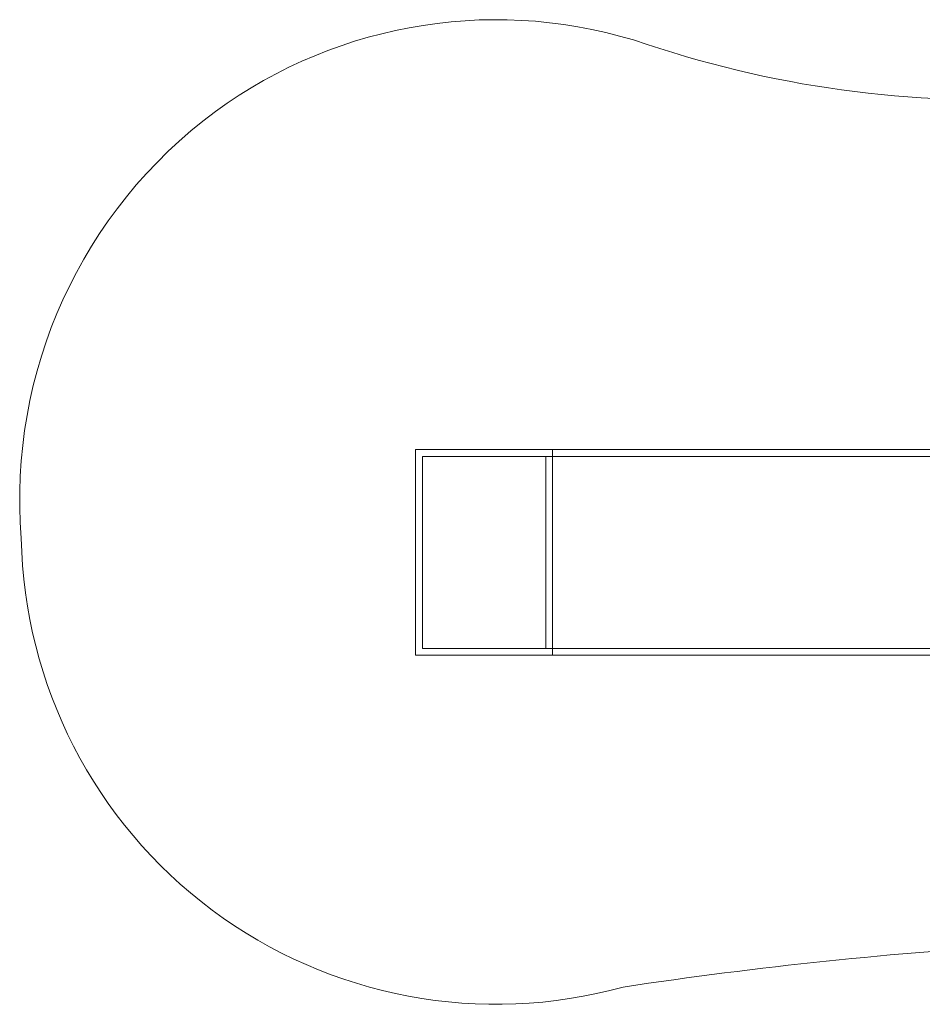
# Model space of a CAD drawing. Units: millimetres. Extents: x 1126 to 6757, y -2496 to 1440.
# Drawn here: x 2626 to 2889, y -665 to -378 of the extents above; entities that cross this region are included whole.
import ezdxf

# ---------------------------------------------------------------- set-up
doc = ezdxf.new("R2010")
doc.units = ezdxf.units.MM

# ---------------------------------------------------------------- blocks, each defined once
blk = doc.blocks.new('A$C01C45552')
at = {"color": 0, "linetype": 'Continuous', "lineweight": 0}
for p, q in [((2741.16, -503.23), (5141.16, -503.23)), ((2741.16, -563.23), (2741.16, -503.23)), ((2743.16, -505.23), (5139.16, -505.23)), ((2743.16, -505.23), (2743.16, -561.23)), ((2779.16, -561.23), (2779.16, -505.23)), ((2781.16, -503.23), (2781.16, -563.23)), ((2743.16, -561.23), (5139.16, -561.23)), ((2741.16, -563.23), (5141.16, -563.23))]:
    blk.add_line(p, q, dxfattribs=at)
for centre, radius, start, end in [((2764.7, -516.32), 138.56, 71.4585, 126.2507), ((2907.98, -89.12), 312.03, 251.4585, 274.3031), ((2766.28, -517.67), 140.58, 126.4459, 184.6494), ((2764.7, -526.54), 138.56, 181.0428, 285.49), ((2996.12, -1949.47), 1303.98, 93.32208, 98.5745)]:
    blk.add_arc(centre, radius, start, end, dxfattribs=at)

msp = doc.modelspace()

# ---------------------------------------------------------------- block references
msp.add_blockref('A$C01C45552', (0, 0))

doc.saveas('drawing.dxf')
